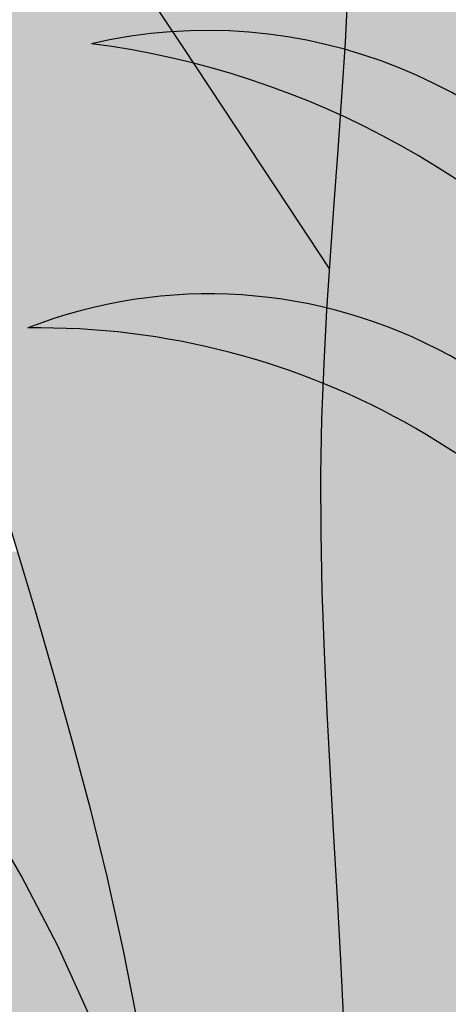
# Model space of a CAD drawing. Extents: x -71 to 222, y -457 to 82.
# Drawn here: x -14 to -14, y 22 to 22 of the extents above; entities that cross this region are included whole.
import ezdxf

# ---------------------------------------------------------------- set-up
doc = ezdxf.new("R2010")
doc.units = 0
doc.header["$MEASUREMENT"] = 0
doc.layers.get('0').update_dxf_attribs({"linetype": 'CONTINUOUS'})
doc.layers.add('HATCH', color=7, linetype='CONTINUOUS')

# ---------------------------------------------------------------- blocks, each defined once
blk = doc.blocks.new('Arbol alzado 023')
at = {"color": 78}
for points in [[(-0.1598078206568196, 0.3923945098004431), (-0.1526075998731145, 0.4033190087023932), (-0.1339319447823399, 0.4315764931681194), (-0.1171129646170499, 0.4568859833285721), (-0.1018571035081663, 0.4796397662950618), (-0.08787042874981665, 0.5002297523420971), (-0.07485976130971395, 0.519047474907385), (-0.06253116848197138, 0.536485221102236), (-0.05059109439752163, 0.5529352780379604), (-0.03884019238788028, 0.5686663303546844), (-0.02745783677100277, 0.5834564211757858)], [(5.388766275160606e-05, 0.5871343483673321), (-0.006942464410848004, 0.5730527107347676), (-0.01439931105698733, 0.5580745783492667), (-0.02208489764220189, 0.5425134794304292), (-0.02988052057371959, 0.5265333379873134), (-0.03769800003976798, 0.5102607711855249), (-0.04544764888138886, 0.4938223961906694), (-0.05304015677640095, 0.4773448301683665), (-0.06038621340263362, 0.4609546902842219), (-0.06739650843792688, 0.4447782168670464), (-0.07398210839689412, 0.4289427807560564), (-0.08007442898150074, 0.4135542730927249), (-0.08568628264302802, 0.3986402029636373), (-0.0908519615305039, 0.3842081071048291), (-0.09560575779294211, 0.370265145415555), (-0.0999815867425653, 0.3568181009582538), (-0.1040133636915748, 0.343874887305784), (-0.1077350039522074, 0.3314426643573789), (-0.1111807996734662, 0.3195285920123005), (-0.1143903187196216, 0.3080490125003941), (-0.1174280001838675, 0.2965596352316275), (-0.1203628052010579, 0.2845242214361683), (-0.1232644485796364, 0.2714069091809783), (-0.1262033988016569, 0.2566718365330338)], [(-0.1631273760492711, 0.4422059288537774), (-0.1626077180987444, 0.432424752810352), (-0.1619919667636047, 0.4228282268001031), (-0.161315544703271, 0.413345128667391), (-0.1606195271292101, 0.4039196865654411), (-0.1599442355792888, 0.3944965054843017), (-0.1593303684281615, 0.3850205672508302), (-0.1588193777240896, 0.3754353463446627), (-0.1584515850049364, 0.3656865782662386), (-0.1582684423189669, 0.3557184911688189), (-0.1582974587527488, 0.3454915171881332), (-0.1585156472613463, 0.3350309043899564), (-0.1588872083485242, 0.3243769743121412), (-0.1593763425180512, 0.3135715558397543), (-0.1599472502737136, 0.3026553473474571), (-0.1605637552824568, 0.2916694240467201), (-0.1611904348848725, 0.2806544843121905), (-0.1617911127479168, 0.2696516033553458), (-0.1623352650905971, 0.2587267276165939)], [(-0.1174566397808512, 0.2595659431755628), (-0.1117125164016706, 0.2722344427990784), (-0.1052335612577906, 0.2846851307507983), (-0.09811172252898359, 0.2968957736593829), (-0.09043970206866092, 0.3088437613166839), (-0.0823090712198038, 0.3205072371881634), (-0.07381215499900051, 0.3318635910656731), (-0.06504165525964467, 0.3428902127410787), (-0.05608952018152635, 0.3535652456798282), (-0.04702847926751019, 0.3638702248786068), (-0.03785476414957145, 0.3738013819693968), (-0.02854463410915997, 0.3833587169521913), (-0.01907472526452736, 0.3925437371742042), (-0.009421296897119902, 0.4013556889618251), (0.0004386380380125843, 0.4097957028254591), (0.01052882025942026, 0.4178634019283187), (0.02087261364885151, 0.4255599167807951), (0.03148584535200527, 0.4328875084037129), (0.04235231138638085, 0.4398563513907341), (0.0534486478702263, 0.4464796350299416), (0.06475111408499856, 0.4527697949358149), (0.07623634614893504, 0.4587392667228407), (0.0878798496698856, 0.4644012396790949)]]:
    blk.add_lwpolyline(points, dxfattribs=at)

msp = doc.modelspace()

# ---------------------------------------------------------------- hatches: boundary and pattern name
at = {"layer": 'HATCH', "linetype": 'Continuous'}
h = msp.add_hatch(color=94, dxfattribs=at)
h.paths.add_polyline_path([(-13.55877501526152, 22.23304729985705), (-13.55856963762494, 22.23591318891192), (-13.5583579565448, 22.23877976561414), (-13.55815223508375, 22.24166387735238), (-13.55796496551943, 22.24458248611302), (-13.55780692100984, 22.24755725282159), (-13.55768131058016, 22.25063000941861), (-13.55758996795907, 22.25384774520637), (-13.55753438305214, 22.25725722027244), (-13.55751627497943, 22.2609051947037), (-13.55753713364516, 22.26483854319542), (-13.5575987927798, 22.26910414044198), (-13.55770274228666, 22.27374863192301), (-13.55784371019604, 22.27876640184274), (-13.55798857477907, 22.28394118479957), (-13.55809710860854, 22.28900445411807), (-13.55812919886444, 22.29368733929766), (-13.55804473272678, 22.29772119905454), (-13.55780359737651, 22.30083727749673), (-13.55736567999315, 22.30276693334042), (-13.55669086775765, 22.30324129608505), (-13.55575406150615, 22.30208020186694), (-13.55459067512697, 22.29945785493135), (-13.5532513653809, 22.29563659311896), (-13.55178655981376, 22.29087898348678), (-13.55024691518588, 22.28544759309159), (-13.54868285904172, 22.27960498899063), (-13.54714504814251, 22.27361373824067), (-13.54568379542502, 22.26773629329057), (-13.54434081822114, 22.26217745873726), (-13.54312127389426, 22.25691041629409), (-13.5420213803784, 22.25185081443408), (-13.541037240999, 22.24691384319351), (-13.54016518829917, 22.24201526565219), (-13.53940132560433, 22.23707038645614), (-13.53874175623992, 22.23199473946772), (-13.53818292735718, 22.22670374394136), (-13.53773114239971, 22.2211171742382), (-13.53743465135835, 22.21517176671102), (-13.53735190434168, 22.20880872742634), (-13.53754112224237, 22.20196891862759), (-13.53806098438531, 22.1945934317738), (-13.53896982627225, 22.18662347293196), (-13.54032609800993, 22.17799978973756), (-13.54347086892108, 22.16223330905984), (-13.54483466433589, 22.16335677681889), (-13.54734641449727, 22.16507601227124), (-13.54948626151622, 22.16619515994068), (-13.55129981939831, 22.16680831304177), (-13.55283281675952, 22.16700933557274), (-13.55413098221265, 22.16689209153094), (-13.5552400443737, 22.16655055952322), (-13.55620561724777, 22.16607860354759), (-13.5570670113982, 22.16555793914779), (-13.55783786518555, 22.16502019814777), (-13.55852528430682, 22.16448520774122), (-13.55913671828671, 22.1639723366892), (-13.55967927282541, 22.16350118297021), (-13.56016016822991, 22.16309134456048), (-13.56058662480677, 22.16276230483106), (-13.56096597747342, 22.16253366175886), (-13.56130567575224, 22.16241928291868), (-13.56161511750383, 22.16241080192242), (-13.56190404441418, 22.16249389276334), (-13.56218231277467, 22.16265457325824), (-13.56245943505451, 22.16287874661646), (-13.56274538215507, 22.16315220143849), (-13.56330629314812, 22.16372071514127), (-13.56395226860127, 22.16431284256271), (-13.56484112740122, 22.16498194401322), (-13.56713085942852, 22.18004038617926), (-13.56811052909347, 22.18599427470269), (-13.56903667679649, 22.19113043474533), (-13.56993050502683, 22.19561183896201), (-13.57081298706066, 22.19960123079284), (-13.57170555460311, 22.20326158289424), (-13.57262941014483, 22.20675586792265), (-13.57360552696014, 22.21024717314083), (-13.57465350302596, 22.2138706214472), (-13.57578537219001, 22.21765165583236), (-13.57701156378448, 22.22158809874111), (-13.57834239253339, 22.22567777262191), (-13.57978817316393, 22.22991827070416), (-13.58135922039924, 22.23430753004311), (-13.58306596357374, 22.23884337308698), (-13.58491883201918, 22.24352350767288), (-13.58692172241103, 22.24833956741361), (-13.58905377608176, 22.25325934744558), (-13.59128794553112, 22.25824411024553), (-13.59359706864848, 22.26325546211422), (-13.5959539833259, 22.26825489474493), (-13.59833152745364, 22.27320389983186), (-13.60070242431334, 22.27806396906556), (-13.60303985562109, 22.28279659414136), (-13.60530771983917, 22.2873519205549), (-13.60743553301177, 22.29163459440144), (-13.6093442155809, 22.2955376863664), (-13.61095445877186, 22.29895472556416), (-13.6121871830253, 22.30177878267898), (-13.6129630795665, 22.30390315761031), (-13.61320295422797, 22.3052210356492), (-13.61282772745176, 22.305625716696), (-13.61178513796381, 22.30504579993124), (-13.61013134371183, 22.3035507378371), (-13.60794966475237, 22.30124539678502), (-13.60532307731842, 22.29823464314666), (-13.60233490146743, 22.29462322868528), (-13.59906834264734, 22.29051601977255), (-13.59560660630746, 22.28601788277945), (-13.59203278328846, 22.28123356947015), (-13.58840142702525, 22.27623058398933), (-13.58465190985658, 22.27092721079327), (-13.58069495210589, 22.26520414289564), (-13.57644115948801, 22.25894207330759), (-13.57180136693728, 22.25202192426161), (-13.56668618016943, 22.24432450337747), (-13.56100631950881, 22.23573050367065), (-13.55881643577709, 22.23240791355181)])
h.paths.add_polyline_path([(-13.57500328681431, 22.26442561036913), (-13.57500191151735, 22.26856158590374), (-13.57496592458779, 22.27293262256137), (-13.57489773279462, 22.27752840561914), (-13.57479997212272, 22.28233873495731), (-13.57467516394922, 22.28735318124438), (-13.57452582965175, 22.29256154436086), (-13.57435414678343, 22.29792210697622), (-13.5741604591683, 22.30326719750576), (-13.57394488141449, 22.30839785636169), (-13.57370729891386, 22.31311489474172), (-13.5734477116664, 22.3172193530612), (-13.57316623428028, 22.32051204251786), (-13.57286286675549, 22.32279388891845), (-13.57253749448296, 22.32386593267677), (-13.57218954442465, 22.32359465540765), (-13.57181569294494, 22.3221089911741), (-13.57141215797878, 22.31960377367193), (-13.57097504285207, 22.31627349277267), (-13.57050033628298, 22.31231286756258), (-13.56998425620554, 22.3079165025257), (-13.56942279133796, 22.30327923135121), (-13.5688120450061, 22.29859542930751), (-13.56814181709274, 22.29399299898398), (-13.56737577684476, 22.28933143090251), (-13.5664710608487, 22.28440362830668), (-13.56538526412328, 22.27900226522263), (-13.56407552325641, 22.27291990106767), (-13.56249920405003, 22.26594932447767), (-13.56061367230791, 22.25788332408399), (-13.55786888968328, 22.24639085768888), (-13.55796496551943, 22.24458248611279), (-13.55815223508375, 22.24166387735238), (-13.5583579565448, 22.23877976561391), (-13.55856963762403, 22.23591318891192), (-13.55877501526152, 22.23304729985659), (-13.55881643577709, 22.23240791355181), (-13.56100631951017, 22.23573050367315), (-13.56668618016988, 22.24432450337747), (-13.57180136693864, 22.25202192426389), (-13.57488588123465, 22.25662240983058), (-13.57496741449245, 22.26053489607409)])
h.paths.add_polyline_path([(-13.59590630637445, 22.22675325462194), (-13.59311628785258, 22.22373287390667), (-13.5903605371393, 22.2205988019997), (-13.58763790815397, 22.21735218498145), (-13.58497052025245, 22.21399863864679), (-13.58238633779933, 22.2105448102626), (-13.57991355437775, 22.2069975763128), (-13.57758024895998, 22.20336381328036), (-13.57541427130423, 22.19965016843287), (-13.57344381499274, 22.19586351825353), (-13.57169684439054, 22.19201062461741), (-13.57020052160783, 22.18816036696683), (-13.56897776825531, 22.18463020961724), (-13.56805093290382, 22.18179950523529), (-13.56744190569293, 22.18004783570302), (-13.56707039970502, 22.17964277229282), (-13.56484066943426, 22.16497893219105), (-13.56580635870091, 22.16554221327226), (-13.56687138470147, 22.16596602206835), (-13.56799682438509, 22.16617834752344), (-13.56914046749466, 22.16611447994921), (-13.57025082171072, 22.16571015121178), (-13.57100816458046, 22.16511371832178), (-13.57149123753766, 22.16459660677185), (-13.57193924042963, 22.16395915676287), (-13.57235114178388, 22.16319644014845), (-13.57272694160088, 22.16230478947034), (-13.57306698370326, 22.16128007883947), (-13.57337103887653, 22.16011829697266), (-13.5736392217284, 22.15881566180508), (-13.57387176147472, 22.15736804744631), (-13.57406854350688, 22.15577155722201), (-13.57423002625842, 22.15402653495755), (-13.57435781424124, 22.15215005725179), (-13.57445419961664, 22.15016355581258), (-13.57452101611329, 22.14808857695368), (-13.57456032667665, 22.14594655238182), (-13.57457099216776, 22.14426404915378), (-13.59312946777959, 22.17035978748993), (-13.59811669313171, 22.17726339558692), (-13.59450717122331, 22.17555462685652), (-13.58963609961597, 22.17314258570457), (-13.58402225319492, 22.17024850306723), (-13.57272624155598, 22.16421718027561), (-13.58343924201267, 22.17325982974592), (-13.58480594265689, 22.17437576790928), (-13.60100751095956, 22.19261426524974), (-13.60439200146925, 22.19683997889285), (-13.60734441960744, 22.20090879410725), (-13.60995186749574, 22.20483297395401), (-13.61230110343354, 22.20862455227973), (-13.6144794587583, 22.21229567753801), (-13.61657392098755, 22.21585826896819), (-13.61867136302521, 22.21932458962976), (-13.62084708236603, 22.22270587111427), (-13.6231278972939, 22.22600990676881), (-13.62552882146497, 22.22924368768452), (-13.62806475392631, 22.2324142049539), (-13.63075070833315, 22.2355283350588), (-13.63360169834073, 22.23859329830805), (-13.63663250838931, 22.24161574196808), (-13.63985826674093, 22.24460300095473), (-13.64326636651026, 22.24755072016239), (-13.64673463550957, 22.25041053499046), (-13.65011316640107, 22.25312296385857), (-13.6532523956696, 22.25562863979269), (-13.65600241598054, 22.25786785199659), (-13.65821354921059, 22.25978123349626), (-13.6597360026301, 22.26130930271063), (-13.66042009811804, 22.26239257805844), (-13.66016222999156, 22.26299014446397), (-13.65904296771373, 22.26313626973558), (-13.65718941161936, 22.26288355897157), (-13.65472820361106, 22.26228484648561), (-13.65178632941456, 22.26139296659164), (-13.64849054553974, 22.26026063899542), (-13.64496772310599, 22.25894081261924), (-13.64134473323088, 22.25748597795325), (-13.63772850523151, 22.25593968605756), (-13.63414620121671, 22.25430755272839), (-13.63060504149348, 22.25258556668302), (-13.62711201715388, 22.2507700604632), (-13.62367457772211, 22.24885702278777), (-13.62029982889703, 22.24684267159034), (-13.61699499098654, 22.24472322480585), (-13.61376716968948, 22.24249467115158), (-13.61062129315246, 22.24015391621003), (-13.60755254783749, 22.23770027233343), (-13.6045538280448, 22.23513339569683), (-13.60161791346741, 22.23245340090887), (-13.59873781301326, 22.22965994414506)])
h.paths.add_polyline_path([(-13.63124684660829, 22.19206586570056), (-13.63383813476071, 22.19347565940109), (-13.63637739085584, 22.1949417256568), (-13.63886003057064, 22.19647025330357), (-13.64128146958433, 22.19806766039176), (-13.64363655053262, 22.199740135757), (-13.64592057448613, 22.20149398284218), (-13.64812861329779, 22.20333550509065), (-13.65025585343096, 22.20527077672875), (-13.65229736673723, 22.2073063304166), (-13.6542520071373, 22.20944354145024), (-13.65613318377268, 22.21166521862085), (-13.65795785863679, 22.21394947179044), (-13.65974299372124, 22.21627429621196), (-13.66069254374884, 22.21753684818566), (-13.66059464618797, 22.21870753985502), (-13.66038617413301, 22.22012283474203), (-13.66009174603664, 22.22145744555735), (-13.65971010120961, 22.22269555638934), (-13.65923974974635, 22.22382112211005), (-13.65867954556757, 22.22481844141555), (-13.65802799876724, 22.22567146917856), (-13.65728361944161, 22.22636668164807), (-13.65698988043937, 22.22655292091997), (-13.65460958427298, 22.22460939632094), (-13.65193715361579, 22.22246106830642), (-13.64924535419846, 22.22033772484735), (-13.64653074777812, 22.21824417948403), (-13.64379035454363, 22.21618513114424), (-13.64110087345784, 22.21422369182039), (-13.64110005323005, 22.21422126100299), (-13.6382163917267, 22.21218473693978), (-13.6353634533823, 22.21022608525857), (-13.63244541766221, 22.20826731896898), (-13.62944601022014, 22.2062860895004), (-13.62634907132565, 22.20426050671506), (-13.62313809741067, 22.20216856586137), (-13.61979692874661, 22.19998791837486), (-13.61630917637763, 22.19769678872206), (-13.61264997035664, 22.19526297203868), (-13.60875925606183, 22.19261403603366), (-13.60456884170048, 22.18966757751525), (-13.60001007704591, 22.18634142250573), (-13.59501454108818, 22.18255293859704), (-13.58951381281963, 22.17821983720557), (-13.58343924201267, 22.17325982974614), (-13.57272624155598, 22.16421718027561), (-13.58402225319537, 22.17024850306768), (-13.58963609961597, 22.17314258570457), (-13.59450717122331, 22.17555462685675), (-13.59875420196454, 22.177565195988), (-13.60249558196233, 22.17925520638585), (-13.60584970133755, 22.18070545672992), (-13.60893517942782, 22.181996860308), (-13.61187029174812, 22.18320998658317), (-13.61475360122972, 22.18441348578256), (-13.61760264289956, 22.18562638284232), (-13.62041489538456, 22.1868553250298), (-13.62318795191527, 22.18810707422051), (-13.62591929111181, 22.18938827768159), (-13.62860639159976, 22.19070558268061)])
h.paths.add_polyline_path([(-13.63892604481111, 22.22905435517566), (-13.63617361773163, 22.22668105154628), (-13.63223453883734, 22.22245579633557), (-13.62653473637442, 22.21554470132571), (-13.61850002398137, 22.20511422212383), (-13.60974227916881, 22.19328331295935), (-13.61264997035664, 22.19526297203868), (-13.61630917637808, 22.19769678872183), (-13.61979692874752, 22.19998791837486), (-13.62313809741067, 22.20216856586137), (-13.62634907132565, 22.20426050671506), (-13.62944601021877, 22.20628608949971), (-13.63244541765994, 22.20826731896761), (-13.63536345338184, 22.21022608525811), (-13.63821639172625, 22.21218473693978), (-13.64102062164761, 22.21416516415218), (-13.64110087345784, 22.21422369182039), (-13.64237242367176, 22.21799204175966), (-13.64425658011692, 22.2219318083022), (-13.64603850617573, 22.22437284529281), (-13.64771522203932, 22.22575375776307), (-13.64928374789747, 22.22651337996001), (-13.65074179158978, 22.22701777001578), (-13.65209084302001, 22.22734234003099), (-13.65333330895805, 22.22748984059956), (-13.65447148156477, 22.22746325153037), (-13.65550776760961, 22.22726532341733), (-13.65644434464571, 22.22689880685323), (-13.65728361944161, 22.22636668164807), (-13.65802799876724, 22.22567146917856), (-13.65867954556757, 22.22481844141555), (-13.65923974974635, 22.22382112211005), (-13.65971010120961, 22.22269555638934), (-13.66009174603664, 22.22145744555735), (-13.66038617413301, 22.22012283474203), (-13.66059464618797, 22.21870753985525), (-13.66071842288898, 22.21722737680818), (-13.66075899414068, 22.21569839072924), (-13.66072197573862, 22.21414258636548), (-13.66063166459003, 22.21260729684343), (-13.66051625427758, 22.21114627334248), (-13.66040439681433, 22.20981292321528), (-13.66032462960698, 22.20866099764169), (-13.66030526084546, 22.20774390397526), (-13.66037494254374, 22.2071153933947), (-13.66056198289129, 22.20682898786197), (-13.66088586525871, 22.206920788915), (-13.66132882539637, 22.2073562995289), (-13.66186381580314, 22.20808348764615), (-13.6624639035856, 22.20905055042488), (-13.66310238506708, 22.21020534120009), (-13.66375209813827, 22.21149594252176), (-13.66438622451346, 22.21287043694053), (-13.66497783130012, 22.21427667779119), (-13.66550365306216, 22.21567157244419), (-13.66595520880378, 22.21704709833568), (-13.66632768498698, 22.21840382850598), (-13.66661649728871, 22.21974267981921), (-13.66681671756328, 22.2210641107082), (-13.66692353227177, 22.222369152645), (-13.66693235709158, 22.22365826406201), (-13.66683826387748, 22.22493224721541), (-13.66663884586001, 22.22618903916089), (-13.66634075030538, 22.22741580379522), (-13.66595291664294, 22.22859661059908), (-13.66548451351696, 22.22971598748461), (-13.66494425113956, 22.23075800393224), (-13.66434129815548, 22.23170695863826), (-13.66368447938453, 22.23254726490688), (-13.66298296347236, 22.23326310682648), (-13.66224213699684, 22.23384313819918), (-13.66145420660973, 22.23429308942821), (-13.66060794072223, 22.23462316063035), (-13.6596921077446, 22.23484343731468), (-13.65869536147898, 22.23496400498959), (-13.65760635572792, 22.23499517838093), (-13.65641408811894, 22.23494692838938), (-13.65510698323737, 22.23482945513172), (-13.65367770616763, 22.23464860361889), (-13.65213336260899, 22.23439291304533), (-13.65048495493579, 22.23404668210731), (-13.64874360012823, 22.23359432410928), (-13.64691995673707, 22.23302002313915), (-13.64502525635066, 22.23230830710975), (-13.64307027212658, 22.23144324550105), (-13.64106612104638, 22.23040925161706)])
h.paths.add_polyline_path([(-13.62041489538547, 22.18685532503002), (-13.61760264289956, 22.18562638284254), (-13.61475360122972, 22.18441348578324), (-13.61187029174721, 22.18320998658294), (-13.60893517942827, 22.18199686030869), (-13.60584970133709, 22.18070545673015), (-13.60249558196233, 22.17925520638585), (-13.59875420196454, 22.17756519598822), (-13.59811669313171, 22.17726339558737), (-13.59312946777868, 22.1703597874897), (-13.57457099216776, 22.14426404915378), (-13.57457419425123, 22.14375891380325), (-13.57456468178293, 22.14154709292541), (-13.57453373760768, 22.13933263606225), (-13.57448365388723, 22.13713135912519), (-13.57441672278242, 22.13493787553568), (-13.57436519557427, 22.13354278365466), (-13.59037337324139, 22.14457457933997), (-13.59949846668292, 22.15119434067071), (-13.60722969694348, 22.15709379036787), (-13.61377702598224, 22.16232713804163), (-13.61935075958331, 22.16694847869496), (-13.62416074509633, 22.1710120219376), (-13.62841728830722, 22.17457186277431), (-13.63233046578057, 22.17768209620556), (-13.63393332624332, 22.17884246001552), (-13.6361371723699, 22.19279270999334), (-13.6365821490524, 22.19505994495864), (-13.63383813476071, 22.19347565940086), (-13.63124684660829, 22.19206586570056), (-13.62860639159976, 22.19070558268083), (-13.62591929111181, 22.18938827768159), (-13.62318795191527, 22.18810707422074)])
h.paths.add_polyline_path([(-13.6485908457305, 22.18738275724616), (-13.64644616703185, 22.18642657629141), (-13.64313812009573, 22.18473690971757), (-13.63967879052529, 22.18273470697466), (-13.6360742525469, 22.18039234752052), (-13.63233046578057, 22.17768209620533), (-13.62841728830722, 22.17457186277431), (-13.62416074509679, 22.17101202193737), (-13.61935075958286, 22.16694847869451), (-13.61377702598179, 22.16232713804118), (-13.60722969694302, 22.15709379036741), (-13.59949846668292, 22.15119434067071), (-13.59037337324185, 22.1445745793402), (-13.57436519557427, 22.13354278365466), (-13.57433558027856, 22.13274095370514), (-13.57424274775281, 22.13052947664926), (-13.57414086119047, 22.12829255661029), (-13.57403232736146, 22.12601907659644), (-13.57395084964423, 22.12433686489919), (-13.61278566629539, 22.14704931109929)])
h.paths.add_polyline_path([(-13.64109282472305, 22.15308651967973), (-13.64526111973032, 22.15278727804491), (-13.64866681273065, 22.1520729260302), (-13.65146382234366, 22.15100707110662), (-13.65380618179847, 22.14965309152979), (-13.65584803892875, 22.14807470937888), (-13.65772371437765, 22.14633301074753), (-13.65948982452505, 22.14448014230186), (-13.66118304394809, 22.14256584393809), (-13.66284039105062, 22.14063985555197), (-13.66449876962429, 22.13875191704085), (-13.66619496885755, 22.13695188290887), (-13.66796589254341, 22.13528949305271), (-13.66984855908436, 22.13381437276041), (-13.67187127666898, 22.13256319660979), (-13.67402946097695, 22.13151969025751), (-13.67631016129712, 22.13065417021642), (-13.67870042691879, 22.12993706760824), (-13.68118707791541, 22.12933892816284), (-13.68375704896903, 22.12883018300079), (-13.68639761858753, 22.12838114863609), (-13.68909549223304, 22.12796248540633), (-13.69183714614951, 22.12754622894624), (-13.69460596218528, 22.1271112913729), (-13.69738497833282, 22.12663853314064), (-13.70015700339059, 22.1261085854884), (-13.70290484614793, 22.12550196504628), (-13.70561143000555, 22.12479964687748), (-13.70825944914554, 22.12398214761208), (-13.71083194157677, 22.12303021309674), (-13.71330713176826, 22.12193880057669), (-13.71564502150818, 22.12076028593413), (-13.71780068443854, 22.11956148566549), (-13.71972953802538, 22.11840910165972), (-13.72138699973607, 22.11736972119718), (-13.72272825781897, 22.11651004616635), (-13.72370872974011, 22.11589689306595), (-13.72428371835827, 22.11559684917472), (-13.72442170645786, 22.11565759144435), (-13.72414527182605, 22.11605046786133), (-13.72348994296021, 22.11672745764997), (-13.72249136296591, 22.11764099846653), (-13.72118517494869, 22.1187430695353), (-13.71960713662224, 22.11998599390574), (-13.71779277648261, 22.12132186540987), (-13.71577785224576, 22.12270300709599), (-13.71359731936695, 22.12408816006416), (-13.71128280967037, 22.12546322752348), (-13.70886549654711, 22.12682087455835), (-13.70637643878104, 22.12815353703616), (-13.7038465805465, 22.12945388004312), (-13.70130709523551, 22.13071433944617), (-13.69878892702332, 22.13192758032972), (-13.69632324930103, 22.13308615317044), (-13.69393607809639, 22.13418627590329), (-13.69163371685158, 22.13523849246724), (-13.68941765547765, 22.13625712887199), (-13.68728904004843, 22.1372566257304), (-13.68524936047083, 22.13825119444266), (-13.68329999204093, 22.13925516101642), (-13.68144219544888, 22.14028285145662), (-13.67967734599074, 22.14134836255573), (-13.67800418297679, 22.14246189443077), (-13.67641055795389, 22.14361645598945), (-13.67488134265909, 22.14480047181871), (-13.67340186725983, 22.14600282493814), (-13.67195723271129, 22.14721205453941), (-13.67053242535644, 22.14841681442647), (-13.66911266075408, 22.14960575840348), (-13.66768303986032, 22.15076765487731), (-13.66623015353139, 22.15189333520595), (-13.6647474691074, 22.15298234095678), (-13.66322960000912, 22.15403673507433), (-13.66167138887636, 22.15505835128795), (-13.66006756373667, 22.15604902332677), (-13.65841319644392, 22.15701081413465), (-13.65670290042112, 22.15794555744208), (-13.65493151830265, 22.15885508697659), (-13.65307773299287, 22.15973138017478), (-13.65105501540734, 22.16052607243716), (-13.64876090594475, 22.16118071365429), (-13.64609294500247, 22.16163708293459), (-13.64294832915471, 22.16183684477676), (-13.63922459879791, 22.16172154907201), (-13.63481917972308, 22.16123297492834), (-13.62361283905079, 22.15924579205955), (-13.61496995650691, 22.1495098476197), (-13.62985172273943, 22.15218570035756), (-13.63600766526611, 22.1529071580718)])
h.paths.add_polyline_path([(-13.55541505087535, 22.12824235828009), (-13.56014068486024, 22.12076326574345), (-13.56446381535056, 22.11281714537756), (-13.56809929750375, 22.10569425467963), (-13.57083189739001, 22.10042675380544), (-13.57272579551977, 22.09701659109089), (-13.57391531253575, 22.09520761753072), (-13.57453442525571, 22.09474379872665), (-13.5747174543219, 22.0953691002818), (-13.57459849115935, 22.09682760240605), (-13.5743117418026, 22.09886315609253), (-13.57399118306898, 22.10121972694685), (-13.57374683869307, 22.10368127877962), (-13.5735903986963, 22.10619108060394), (-13.57350971462461, 22.10873217042774), (-13.57349217959222, 22.11128770086646), (-13.57352553053647, 22.11384093914455), (-13.57359716057204, 22.11637503787745), (-13.57369480663533, 22.11887292046333), (-13.57380597645056, 22.12131796873734), (-13.57391989685834, 22.12369780502456), (-13.57403232736146, 22.12601907659644), (-13.57414086119047, 22.1282925566087), (-13.57424274775281, 22.13052947665153), (-13.57433558027856, 22.13274095370491), (-13.57441672278242, 22.13493787553682), (-13.57448365388723, 22.13713135912519), (-13.57453373760768, 22.13933263606225), (-13.57456468178293, 22.14154709292563), (-13.57457419425123, 22.14375891380348), (-13.57456032667665, 22.14594655238159), (-13.57452101611329, 22.14808857695323), (-13.57445419961664, 22.15016355581236), (-13.57435781424124, 22.15215005725179), (-13.57423002625842, 22.15402653495755), (-13.57406854350688, 22.15577155722224), (-13.57387176147472, 22.15736804744631), (-13.5736392217284, 22.15881566180553), (-13.57337103887653, 22.16011829697266), (-13.57306698370326, 22.16128007883924), (-13.57272694160088, 22.16230478947034), (-13.57235114178388, 22.16319644014845), (-13.57193924042963, 22.16395915676287), (-13.57149123753766, 22.16459660677185), (-13.57100816458046, 22.16511371832178), (-13.57049517892051, 22.1655177117201), (-13.56995846939276, 22.16581660953091), (-13.56940422483308, 22.16601843431806), (-13.56883886329138, 22.16613132325335), (-13.56826834438721, 22.16616318429317), (-13.56769897156369, 22.16612215460907), (-13.56713704826348, 22.16601614215699), (-13.56658807567396, 22.16585328410895), (-13.5660558358602, 22.16564148842087), (-13.56554330863287, 22.16538877765686), (-13.56505347380039, 22.1651030597726), (-13.5645894257807, 22.16479247194013), (-13.56415414438266, 22.16446480750722), (-13.56375083863281, 22.16412820364587), (-13.56338237373188, 22.16379045370388), (-13.56304978115236, 22.16346072632621), (-13.56253942708895, 22.16294345481299), (-13.56202760847805, 22.16252942784729), (-13.56146180728979, 22.1623667123132), (-13.56081868202523, 22.16258325718979), (-13.56016016822991, 22.16309134456071), (-13.55967927282495, 22.16350118297044), (-13.55913671828716, 22.16397233668897), (-13.55852528430682, 22.16448520774145), (-13.55783786518464, 22.165020198148), (-13.5570670113982, 22.16555793914802), (-13.55620561724777, 22.16607860354759), (-13.5552400443737, 22.16655055952322), (-13.55413098221311, 22.16689209153094), (-13.55283281675952, 22.16700933557274), (-13.55129981939831, 22.16680831304177), (-13.54948626151622, 22.16619515994068), (-13.54734641449727, 22.16507601227124), (-13.54483466433589, 22.16335677681889), (-13.5419054780134, 22.16094377091065, -0.1000640530492727), (-13.53882681931123, 22.12901939486721), (-13.54167411796811, 22.13497649845101), (-13.54589662258536, 22.13663911752326), (-13.55057205824164, 22.13396439470591)])
h.paths.add_polyline_path([(-13.49103706967867, 22.14823745281876), (-13.48954349748942, 22.14863227757257), (-13.48806287601042, 22.1489113481897), (-13.48659371533699, 22.14908807381255), (-13.48513475478035, 22.14917517593528), (-13.48368450443627, 22.14918594909238), (-13.48224330812877, 22.14913047879315), (-13.48081838616486, 22.14900704591662), (-13.47941833414939, 22.14881095153248), (-13.47805197690218, 22.1485377259263), (-13.47672825385257, 22.14818267016801), (-13.47545576060361, 22.14774131454317), (-13.47424355119188, 22.14720873090539), (-13.47310022122224, 22.14658056414908), (-13.47203299100261, 22.14584947935816), (-13.47104220435608, 22.14499748306764), (-13.47012660059431, 22.14400383121972), (-13.46928503363756, 22.14284812358039), (-13.4685161281875, 22.14150938687487), (-13.46781873816531, 22.13996733547776), (-13.46719160288171, 22.13820099611428), (-13.46663323243115, 22.13618996855064), (-13.46615245163525, 22.13388222072956), (-13.46579659362055, 22.1311005685958), (-13.4656228478068, 22.12763654009461), (-13.46568863283142, 22.12328177778033), (-13.4660511381137, 22.11782758038191), (-13.4667675530734, 22.11106570506161), (-13.46789529634748, 22.10278745054859), (-13.46949144274663, 22.09278457400467), (-13.47441958916693, 22.10466656423898), (-13.47845998158277, 22.11387910362703), (-13.48176161046808, 22.12077644567), (-13.48447346629541, 22.12571341691034), (-13.48674465414683, 22.12904427084993), (-13.48872404988674, 22.13112371942304), (-13.49056075859676, 22.13230624534765), (-13.49240365614173, 22.13294633134194), (-13.49437995746416, 22.133329236858), (-13.49652920234371, 22.13346264063568), (-13.49886904042046, 22.13328499814827), (-13.50141700672771, 22.13273476487018), (-13.50419086551369, 22.1317503962747), (-13.50720815181126, 22.13027011861993), (-13.51048651526094, 22.12823250198733), (-13.51145277531282, 22.12751093001646), (-13.51196564683573, 22.12765258522256), (-13.51290325534387, 22.1278546392258), (-13.51399596448414, 22.12802218881131), (-13.51053258769957, 22.13203164444496), (-13.50752206327775, 22.13542152153366), (-13.50490991645916, 22.13824752698508), (-13.50263288359679, 22.14057556043224), (-13.5006277010441, 22.14247175072353), (-13.49883087593776, 22.14400199749105), (-13.49717937384662, 22.14523242958319), (-13.49560958730012, 22.14622906124043), (-13.49406879659114, 22.14704896727505), (-13.49254508248328, 22.14771403782572)])
h = msp.add_hatch(color=94, dxfattribs=at)
h.paths.add_polyline_path([(-13.6157027851516, 22.24986156240118), (-13.61729961919968, 22.25480690002962), (-13.61906813611608, 22.25994787361003), (-13.6209347575284, 22.26520769574324), (-13.62282567584884, 22.27050992285979), (-13.62466719809777, 22.27577799677545), (-13.62638551668556, 22.2809355885239), (-13.62791782639783, 22.28590361854765), (-13.62924475847353, 22.29059395325055), (-13.6303579465241, 22.29491605226906), (-13.63124879494558, 22.29877937523827), (-13.63190893734941, 22.30209326718534), (-13.63232977813209, 22.30476730235443), (-13.63250295090552, 22.30671082577294), (-13.63241986006437, 22.3078334116841), (-13.6320787864895, 22.30807855831642), (-13.63150368326228, 22.3075269497416), (-13.63072537995254, 22.30629307940774), (-13.62977447690969, 22.30449178458741), (-13.62868168909267, 22.30223767333621), (-13.62747761685364, 22.29964558292761), (-13.62619308975923, 22.29683000680905), (-13.62485882276792, 22.29390589686147), (-13.62349498689787, 22.29096505413679), (-13.62208072348335, 22.28800885393332), (-13.62058451530879, 22.28501552071964), (-13.61897495976632, 22.28196373739695), (-13.61722088346528, 22.27883184304312), (-13.61529065458149, 22.2755984059512), (-13.61315298511522, 22.27224199441514), (-13.61077658706859, 22.2687409475119), (-13.60812318134981, 22.26504288936019), (-13.60512755597688, 22.2609716673802), (-13.60171773708385, 22.25632052862863), (-13.59782152160255, 22.25088226175001), (-13.59336682106346, 22.24445011380806), (-13.58828189082283, 22.23681698804387), (-13.58249441319663, 22.22777590230805), (-13.57593241432664, 22.21711998905937), (-13.57562621541842, 22.21711998905937), (-13.57465350302596, 22.21387062144743), (-13.57360552695968, 22.21024717314015), (-13.57262941014483, 22.2067558679222), (-13.57170555460311, 22.20326158289447), (-13.57081298706066, 22.19960123079284), (-13.56993050502683, 22.19561183896201), (-13.56903667679649, 22.19113043474533), (-13.56811052909347, 22.18599427470269), (-13.56722440352291, 22.1806088952718), (-13.56717292058534, 22.17975455368708), (-13.56744190569293, 22.18004783570302), (-13.56805093290382, 22.18179950523484), (-13.56897776825531, 22.18463020961747), (-13.57020052160783, 22.18816036696683), (-13.57169684439054, 22.19201062461741), (-13.57344381499274, 22.19586351825353), (-13.57541427130377, 22.19965016843287), (-13.57758024895998, 22.20336381328036), (-13.57991355437775, 22.2069975763128), (-13.58238633779933, 22.2105448102626), (-13.58497052025245, 22.21399863864679), (-13.58763790815397, 22.21735218498145), (-13.5903605371393, 22.2205988019997), (-13.59311628785258, 22.22373287390667), (-13.5959063063749, 22.22675325462194), (-13.59873781301326, 22.22965994414528), (-13.60161791346741, 22.23245340090909), (-13.6045538280448, 22.23513339569661), (-13.60755254783749, 22.2377002723332), (-13.61062129315246, 22.24015391621003), (-13.61369610192128, 22.24244179169898), (-13.61435155616823, 22.24518807508218)])
h.paths.add_polyline_path([(-13.52434927653235, 22.20654888577258), (-13.52363584138243, 22.21131967533131), (-13.52292011407076, 22.21613172379068), (-13.52216140873793, 22.22098182212369), (-13.52131881030823, 22.22586721973846), (-13.52035163292135, 22.23078470760959), (-13.51923088073931, 22.23571892825601), (-13.51797523487471, 22.24060593038405), (-13.51661529567878, 22.24536904120316), (-13.51518166350274, 22.24993193174748), (-13.5137048240897, 22.25421815844459), (-13.51221526318227, 22.25815116311185), (-13.51074381034755, 22.26165461678386), (-13.50932083672092, 22.26465207588797), (-13.50796777400842, 22.26708577796319), (-13.5066689209068, 22.26897360186615), (-13.50539963668348, 22.27035176374272), (-13.5041351659986, 22.27125705277933), (-13.50285075351189, 22.2717256851214), (-13.50152141466674, 22.27179433534718), (-13.50012262334008, 22.27149933421049), (-13.498629509583, 22.27087735628891), (-13.49702614287594, 22.26995086476211), (-13.49533166276365, 22.26868696711733), (-13.49357437743697, 22.2670390178763), (-13.49178236586863, 22.26496025695144), (-13.48998370703316, 22.26240392425586), (-13.48846719936796, 22.25977519361538), (-13.48889871256529, 22.25875079246168), (-13.48905059933827, 22.25841000273238), (-13.48965111445409, 22.25930297407729), (-13.49111775375036, 22.26127801471114), (-13.49241970126945, 22.2628426438954), (-13.49357953479898, 22.26407158608311), (-13.49461971751793, 22.26503910729423), (-13.49556305642932, 22.26582004658951), (-13.49643132706365, 22.26646735289125), (-13.49724447122276, 22.26694927976803), (-13.49802128462829, 22.26721253447329), (-13.49878113604132, 22.26720382426095), (-13.49954305039932, 22.26686997099307), (-13.50032593803212, 22.26615779653127), (-13.5011490530926, 22.26501389352154), (-13.50203153512507, 22.26338519843387), (-13.50298518876184, 22.26123102540816), (-13.50399351044075, 22.25856100152089), (-13.50503266168676, 22.25539724612747), (-13.50607903324067, 22.25176222240668), (-13.50710867201883, 22.24767793510512), (-13.50809796876024, 22.24316673279384), (-13.50902308499076, 22.23825073482783), (-13.50986041144984, 22.23295228977793), (-13.51060387391067, 22.22729237091846), (-13.51131914278972, 22.22128736720254), (-13.51208976736029, 22.21495263610734), (-13.51299895307125, 22.20830319128993), (-13.51343919797478, 22.20559856775651), (-13.51390561740459, 22.20390992066848), (-13.51473526512359, 22.20101709872017), (-13.5156590060576, 22.1980395814179), (-13.51684497022347, 22.19479605881713), (-13.51849085651997, 22.19106717109833), (-13.52079459305901, 22.18663367304919), (-13.52395422256291, 22.18127597563432), (-13.52816755853542, 22.17477483364189), (-13.53363252909116, 22.16691088725236), (-13.54054706234251, 22.1574646620378), (-13.54093031462457, 22.1574646620378, 0.009810297801569015), (-13.54177909698433, 22.16052469714043), (-13.54109981699798, 22.16052469714043), (-13.53858245104152, 22.16369544362544), (-13.5362968225752, 22.16717597568629), (-13.53423284609039, 22.17092973335355), (-13.53238055068391, 22.17492004204939), (-13.53072962163355, 22.17911022719466), (-13.52926997342888, 22.18346372882058), (-13.52799152056127, 22.18794387234868), (-13.5268841775212, 22.19251398320046), (-13.52593270143802, 22.19714300259386), (-13.52510133459805, 22.20182222031565)])
h.paths.add_polyline_path([(-13.5156590060576, 22.19803958141813), (-13.51473526512359, 22.20101709872017), (-13.51390561740413, 22.20390992066825), (-13.51312204212331, 22.20674681388516), (-13.51236654581658, 22.20951838051008), (-13.5116209058026, 22.21221510807447), (-13.51086712861593, 22.21482759871753), (-13.51008710618521, 22.21734656918659), (-13.50926273043638, 22.21976239240473), (-13.50837589329717, 22.22206589972791), (-13.50741238336764, 22.22425502821136), (-13.50637323212118, 22.22635808604412), (-13.50526348231256, 22.22841083094011), (-13.50408829130333, 22.23044902061235), (-13.50285235802471, 22.23250852738317), (-13.50156083983825, 22.23462499435675), (-13.50021855028331, 22.23683429386062), (-13.49883076133005, 22.23917218359963), (-13.49740400563701, 22.2416644503918), (-13.49595295303675, 22.24429745587634), (-13.49449353404839, 22.24704782001083), (-13.49304225223136, 22.24989181892749), (-13.4916151527143, 22.25280595797506), (-13.49022862444986, 22.25576685710928), (-13.48905059933782, 22.25841000273215), (-13.48799697637764, 22.25684325597342), (-13.48613287634248, 22.25382413594696), (-13.48500612673956, 22.25186097770654), (-13.48647876345672, 22.25567150320614), (-13.48820647990465, 22.25932325970336), (-13.48846719936796, 22.25977519361538), (-13.48764192061958, 22.26173438399076), (-13.4864711993248, 22.26467763348398), (-13.48538769476022, 22.26747555996292), (-13.48438934398268, 22.27000679349305), (-13.48347408404493, 22.2721499641458), (-13.48263996661149, 22.27378358738008), (-13.48188492873646, 22.27478629326436), (-13.48120690747578, 22.27503682647546), (-13.48060383988309, 22.27441370247345), (-13.48007435066324, 22.27284105072533), (-13.47961843981579, 22.27042488368272), (-13.47923713881232, 22.26731682780462), (-13.47893102069406, 22.26366816572488), (-13.4787008877172, 22.25963040929412), (-13.4785475421379, 22.25535529957881), (-13.47847167160467, 22.25099400460488), (-13.47847419298182, 22.24669838004763), (-13.47855487705306, 22.24259140035099), (-13.47871097322582, 22.23868303641586), (-13.47893869943414, 22.23495506556139), (-13.47923438821931, 22.23138926510603), (-13.47959448673168, 22.22796718315396), (-13.48001521290666, 22.22467071163135), (-13.48049301389324, 22.22148128403308), (-13.48102399301774, 22.21838079228644), (-13.48160528507901, 22.21535307665602), (-13.48223631703718, 22.21239034379289), (-13.48291708889133, 22.20948709251149), (-13.48364782985823, 22.20663782162421), (-13.48442853993743, 22.20383691533709), (-13.48525933373799, 22.20107875785413), (-13.48614032586624, 22.19835796259838), (-13.48707151632311, 22.19566891377383), (-13.48805817708012, 22.1930041618574), (-13.4891265533804, 22.19034857858549), (-13.49030758940057, 22.18768531657349), (-13.49163257313899, 22.18499741382982), (-13.49313267798766, 22.18226779375311), (-13.49483919194586, 22.17947972356808), (-13.49678317379653, 22.17661601206612), (-13.4989960261471, 22.17365992647058), (-13.50152416526066, 22.17061020609287), (-13.50447543731775, 22.16752919771614), (-13.50797338980351, 22.16449494942583), (-13.51214099716185, 22.1615856239174), (-13.51710169226976, 22.15887926927633), (-13.52297879339608, 22.15645404819759), (-13.52989550420011, 22.15438800876711), (-13.53797502834345, 22.15275931367921), (-13.53987240091669, 22.15275931367921, 0.01490099044609624), (-13.54093031462457, 22.1574646620378), (-13.54054706234251, 22.1574646620378), (-13.53363252909116, 22.16691088725258), (-13.52816755853542, 22.17477483364189), (-13.52395422256245, 22.18127597563432), (-13.52079459305901, 22.18663367304896), (-13.51849085651997, 22.1910671710981), (-13.51684497022347, 22.19479605881713)])
h.paths.add_polyline_path([(-13.44851152118031, 22.20347280554199), (-13.45032897573697, 22.20457441817905), (-13.45219937921524, 22.20533988538671), (-13.45410210216573, 22.20577310383953), (-13.45601640052996, 22.20587808481912), (-13.45792153024945, 22.20565895421544), (-13.45979686187434, 22.20511972331053), (-13.46162176595431, 22.2042645179946), (-13.46337882206512, 22.20310491368116), (-13.46506390431637, 22.20168400299951), (-13.46667621045231, 22.20005267192653), (-13.46821493821585, 22.19826146261482), (-13.46967917074312, 22.19636126104217), (-13.47106833499333, 22.19440260935983), (-13.472381399494, 22.1924365081544), (-13.47361756198939, 22.19051361418553), (-13.47478106297535, 22.18867197733073), (-13.47589493867486, 22.18689944913433), (-13.47698761188371, 22.18517093042681), (-13.47808704696786, 22.18346155126881), (-13.47922143750861, 22.1817463270969), (-13.48041909169683, 22.18000050257604), (-13.48170797389753, 22.17819897853917), (-13.4831163923011, 22.17631688503855), (-13.4846684145989, 22.17433416566575), (-13.48637275100396, 22.17225036198613), (-13.48823410044656, 22.17006994371525), (-13.49025716185611, 22.16779726595917), (-13.49244663416289, 22.16543679843187), (-13.4948071016895, 22.16299312545641), (-13.49734337797531, 22.16047048752955), (-13.50006004734155, 22.15787346897434), (-13.50297854149426, 22.15521181147562), (-13.50618699403026, 22.15251703224828), (-13.50979050053525, 22.14982626430299), (-13.51389369816638, 22.14717641143386), (-13.51860168251028, 22.14460437743458), (-13.52401920533089, 22.14214718070809), (-13.53025124760711, 22.13984172504809), (-13.53740279031831, 22.13772502885661), (-13.53839597394449, 22.13772502885661, 0.01609856916897885), (-13.53858672791171, 22.14293175584419), (-13.53230743074459, 22.14510154718289), (-13.52861831202131, 22.1466901294508), (-13.52502099435037, 22.14853703827782), (-13.52151627998978, 22.15061854979615), (-13.51810497119436, 22.15291105474591), (-13.51478787022165, 22.15539060004323), (-13.51156577932693, 22.15803346182122), (-13.50843927155233, 22.16081591621139), (-13.50540937836809, 22.16371343709022), (-13.50247678742403, 22.16669989382069), (-13.49964230097589, 22.16974812429328), (-13.49690683588847, 22.17283131022339), (-13.49427119441839, 22.17592240410943), (-13.49173617882229, 22.17899447305729), (-13.48930270596361, 22.18202058417558), (-13.48697134888312, 22.18497380457086), (-13.48473889855381, 22.18783109802109), (-13.48258415248824, 22.19058581726119), (-13.48048189691212, 22.19323498248207), (-13.47840668883623, 22.19577607230701), (-13.47633319988267, 22.19820599231537), (-13.47423621627672, 22.2005222211327), (-13.47209040963912, 22.20272189355717), (-13.46987022237249, 22.20480214438692), (-13.46756006778219, 22.20675964998793), (-13.46518217983044, 22.20858833613386), (-13.46276841955773, 22.2102816701655), (-13.46035053339369, 22.21183289020712), (-13.45796038238018, 22.21323546359997), (-13.45562982755632, 22.21448274307625), (-13.45339061535265, 22.21556819597743), (-13.45127472141735, 22.21648494581939), (-13.44930758873966, 22.2172277206322), (-13.44748910271051, 22.21779514511888), (-13.44581307449539, 22.2181871046713), (-13.44427308604304, 22.21840371389783), (-13.44286271930309, 22.21844462897377), (-13.44157578543832, 22.21830984989958), (-13.44040586640017, 22.21799937667527), (-13.43934654413601, 22.21751286547635), (-13.43839231745937, 22.21685295228838), (-13.43754020656138, 22.21603155634887), (-13.43678791927982, 22.21506357670557), (-13.43613339267017, 22.21396345397341), (-13.43557421996388, 22.21274585798358), (-13.43510845282276, 22.21142545856708), (-13.43473356987101, 22.21001681094742), (-13.43444762277045, 22.20853481417168), (-13.43424167209355, 22.20692766539844), (-13.43408099159819, 22.20487950482482), (-13.43392432238556, 22.20200845840679), (-13.43373017633826, 22.19793219366909), (-13.43345740916425, 22.19226872196089), (-13.43306453274704, 22.18463594001958), (-13.43260747581894, 22.17640100735241), (-13.43360960866244, 22.17859494937341), (-13.43601786774957, 22.18381878457865), (-13.43814579553077, 22.18830935744006), (-13.44005608261273, 22.19213130690071), (-13.44181096116995, 22.19534961572924), (-13.44347289259417, 22.19802903747689), (-13.44510433827531, 22.20023455491207), (-13.44676764499604, 22.20203092158602)])
h.paths.add_polyline_path([(-13.45819189065401, 22.17108009912351), (-13.45988258870079, 22.17284620927092), (-13.46189957588263, 22.17422127673001), (-13.46424858260411, 22.17521871064389), (-13.46693533926759, 22.17585146172257), (-13.4699655762754, 22.17613270989261), (-13.47334513863939, 22.17607586429688), (-13.47707952754513, 22.17569387564515), (-13.48460185127101, 22.17441920078443), (-13.48311639230155, 22.17631688503877), (-13.48170797389753, 22.17819897853985), (-13.48041909169638, 22.18000050257626), (-13.47930910838363, 22.18161852896912), (-13.45708225545309, 22.17972189039131), (-13.45478092568305, 22.17919859000619), (-13.45266296880322, 22.17841260795615), (-13.45072208137003, 22.17741173580077), (-13.44895207454897, 22.17624376509923), (-13.44734664489647, 22.17495683123536), (-13.44589925975401, 22.17359849655224), (-13.44460373028573, 22.17221689643372), (-13.44345730589862, 22.17084996614665), (-13.44247133279055, 22.16949633039383), (-13.44166059540044, 22.16814464297806), (-13.44103987816766, 22.16678367230986), (-13.44062419474744, 22.16540218679927), (-13.44042832957916, 22.16398895485747), (-13.44046706710265, 22.16253263028636), (-13.44075530636405, 22.16102209610483), (-13.44131058239623, 22.1594128843866), (-13.44216005730982, 22.15752953019717), (-13.44333398762933, 22.15516310305145), (-13.44486240066885, 22.15210478706956), (-13.44677520912751, 22.14814599558997), (-13.44910244031848, 22.14307791273302), (-13.45187423615948, 22.13669195183763), (-13.45272348185676, 22.1346216719088), (-13.45293413146396, 22.14037316260521), (-13.45327027689314, 22.14757398678069), (-13.45367472872408, 22.15363148098743), (-13.45418943350455, 22.15866873427706), (-13.45485645239228, 22.16280895031025), (-13.45571784654317, 22.16617556196331), (-13.45681556250634, 22.16889142907291)])
h.paths.add_polyline_path([(-13.46693533926759, 22.17585146172257), (-13.46424858260411, 22.17521871064389), (-13.46189957588263, 22.17422127673001), (-13.45988258870079, 22.17284620927092), (-13.45819189065401, 22.17108009912351), (-13.45681556250634, 22.16889142907291), (-13.45571784654317, 22.16617556196331), (-13.45485645239228, 22.16280895031025), (-13.45475912700999, 22.16220484731537), (-13.45919230437744, 22.16295771156717), (-13.46485485922199, 22.16308366582086), (-13.47035776504413, 22.16247429478574), (-13.47570870058348, 22.16125818870057), (-13.48091488614796, 22.15956382319644), (-13.48598388586947, 22.15751990312094), (-13.49092314927088, 22.15525501871264), (-13.53766558659186, 22.13238085519231), (-13.5385489154985, 22.13238085519231, 0.01651944712258458), (-13.53839597394449, 22.13772502885661), (-13.53740279031877, 22.13772502885661), (-13.53025124760711, 22.13984172504809), (-13.52401920533043, 22.14214718070809), (-13.51860168251028, 22.14460437743458), (-13.51389369816638, 22.14717641143363), (-13.5097905005357, 22.14982626430299), (-13.5061869940298, 22.15251703224828), (-13.50297854149426, 22.15521181147517), (-13.50006004734109, 22.15787346897457), (-13.49734337797622, 22.16047048752955), (-13.49480710169041, 22.16299312545664), (-13.49244663416243, 22.16543679843278), (-13.4902571618552, 22.16779726595985), (-13.48823410044656, 22.17006994371525), (-13.48637275100486, 22.1722503619859), (-13.48459838411759, 22.17441978830163), (-13.47707952754513, 22.17569387564515), (-13.47334513863939, 22.17607586429688), (-13.4699655762754, 22.17613270989261)])
h.paths.add_polyline_path([(-13.52061488762661, 22.11643818691562), (-13.52215854353722, 22.11638684250636), (-13.52366781703017, 22.11628220535124), (-13.52513445632599, 22.11611109552302), (-13.52655043886148, 22.11586021848791), (-13.52791289943411, 22.11552418766689), (-13.52924017533428, 22.11512856065644), (-13.53055610503566, 22.11470657379334), (-13.53188418319291, 22.11429146341368), (-13.53324801906251, 22.11391658046148), (-13.53467145112177, 22.11361516127351), (-13.5357282033558, 22.11347878396521), (-13.53769045018748, 22.12480480424017), (-13.53688911700988, 22.12480480424017), (-13.53136626938681, 22.12575444659444), (-13.52815747302725, 22.12632508010677), (-13.52546624664933, 22.12681445650708), (-13.52321775119322, 22.12722395109233), (-13.52133691838185, 22.12755528298283), (-13.51974879454542, 22.12781005669183), (-13.51837831140824, 22.12798964751607), (-13.51715062990957, 22.12809588918424), (-13.51600225718562, 22.12813073003338), (-13.51491554359586, 22.12809886899379), (-13.51388464413026, 22.1280051196037), (-13.51290325534387, 22.1278546392258), (-13.51196564683573, 22.12765258522279), (-13.51106562976952, 22.12740400034829), (-13.51019724452749, 22.12711381275005), (-13.50935441688102, 22.12678706518147), (-13.50853221868624, 22.1264294880458), (-13.50773019150779, 22.12604841625887), (-13.50694913760458, 22.12565187238408), (-13.50618951540696, 22.12524764976945), (-13.50545212717338, 22.12484377097883), (-13.50473766055234, 22.12444825857835), (-13.50404668857868, 22.12406890591035), (-13.50337989890727, 22.12371385015228), (-13.50241324879539, 22.12322560817177), (-13.50122523299228, 22.12270622322819), (-13.5001261556788, 22.12231500295218), (-13.49912101381801, 22.12205484592903), (-13.49840338788795, 22.12194716696501), (-13.49796902335515, 22.12189318657045), (-13.49758554479854, 22.12184000843229), (-13.49726876813088, 22.12177204585498), (-13.49703508230436, 22.12167371214252), (-13.49690041783765, 22.12152930599166), (-13.49688104907614, 22.12132324070637), (-13.49699290653894, 22.1210400441995), (-13.49724848250503, 22.12067031861), (-13.49764559941991, 22.12022987984972), (-13.49817829766494, 22.11974084727342), (-13.49884073223052, 22.11922522562838), (-13.49962694349665, 22.11870536348499), (-13.50053108645238, 22.11820315098259), (-13.50154720147998, 22.11774082208342), (-13.50266932895852, 22.1173404961429), (-13.50389070701408, 22.1170191351531), (-13.50520056248956, 22.11677284244013), (-13.50658709075446, 22.11659279318371), (-13.50803848717919, 22.11647016256336), (-13.50954306174185, 22.1163960111511), (-13.5110890098133, 22.11636128490989), (-13.5126646413712, 22.11635715901991), (-13.51425815178504, 22.11637480866045), (-13.51585842407508, 22.11640449214713), (-13.51745674802783, 22.11643383180956), (-13.5190448718638, 22.11644941850534)])

# ---------------------------------------------------------------- linework, layer by layer
at = {"layer": 'HATCH', "color": 94, "linetype": 'Continuous'}
for centre, radius, start, end in [((-13.57961630976115, 22.2141608616239), 0.04630132730199577, 39.03234130767903, 82.69771479328818), ((-13.56539708914806, 22.21760443637527), 0.02762000790036925, 32.91005279058638, 103.0548614504603), ((-13.57752109664443, 22.19858478920639), 0.04630132730199577, 39.03234130767903, 82.69771479328818), ((-13.56529107083338, 22.20409584199172), 0.02692453814443276, 11.0870852127325, 111.2957237700734), ((-13.57446605594077, 22.18845292424692), 0.04073347475349283, 29.32760740459365, 90.84893529882149)]:
    msp.add_arc(centre, radius, start, end, dxfattribs=at)

# ---------------------------------------------------------------- block references
at = {"layer": 'HATCH', "linetype": 'Continuous', "xscale": -0.3041318033279337, "yscale": 0.3041318033279337, "zscale": 0.3041318033279337}
msp.add_blockref('Arbol alzado 023', (-13.60741914405958, 22.11306836623692), dxfattribs=at)

doc.saveas('drawing.dxf')
